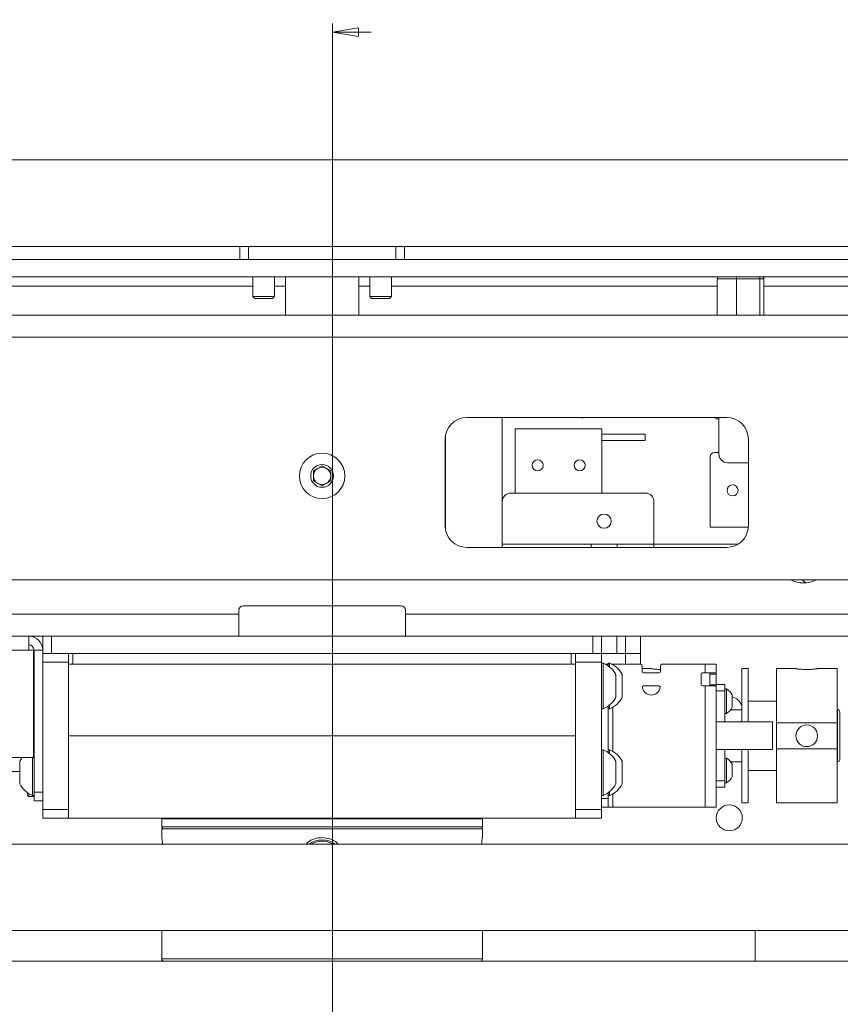
# Model space of a CAD drawing. Units: millimetres. Extents: x 40 to 6470, y 2397 to 5962.
# Drawn here: x 2075 to 2264, y 3950 to 4177 of the extents above; entities that cross this region are included whole.
import ezdxf

# ---------------------------------------------------------------- set-up
doc = ezdxf.new("R2010")
doc.units = ezdxf.units.MM
doc.styles.add('SLDTEXTSTYLE1', font='TXT', dxfattribs={"width": 0.75})
doc.dimstyles.new('SLDDIMSTYLE1', dxfattribs={"dimtxt": 4.233333, "dimasz": 6, "dimexe": 0, "dimexo": 0.0625, "dimgap": 1.058333, "dimtad": 1, "dimdec": 1, "dimrnd": 1e-09, "dimzin": 12, "dimdsep": 46, "dimtxsty": 'SLDTEXTSTYLE1', "dimblk1": 'CLOSED', "dimblk2": 'CLOSED', "dimsah": 1, "dimcen": 0.09, "dimadec": 0, "dimazin": 3, "dimtfac": 1, "dimtdec": 1, "dimtofl": 0, "dimtmove": 0, "dimatfit": 3, "dimldrblk": 'CLOSED', "dimfxl": 0, "dimfrac": 2, "dimtolj": 1, "dimtzin": 12, "dimarcsym": 0})

# ---------------------------------------------------------------- blocks, each defined once
blk = doc.blocks.new('_Closed')
at = {"color": 0, "linetype": 'ByBlock', "lineweight": -2}
for p, q in [((-1, 0.166667), (0, 0)), ((-1, 0.166667), (-1, -0.166667)), ((0, 0), (-1, -0.166667)), ((0, 0), (-1, 0))]:
    blk.add_line(p, q, dxfattribs=at)
blk = doc.blocks.new('_D_1')
at = {"color": 7, "linetype": 'Continuous', "lineweight": 0}
for p, q in [((2139.35, 4365.99), (2138.07, 4365.99)), ((2138.07, 4365.99), (2138.07, 4359.27)), ((2150.3, 4365.99), (2151.59, 4365.99)), ((2151.59, 4365.99), (2151.59, 4359.27)), ((2138.07, 4359.27), (2139.35, 4359.27)), ((2151.59, 4359.27), (2150.3, 4359.27)), ((1747.23, 3990.6), (1747.23, 4353.76)), ((2542.43, 3990.6), (2542.43, 4353.76)), ((1747.23, 4352.76), (2542.43, 4352.76))]:
    blk.add_line(p, q, dxfattribs=at)
at = {"color": 7, "linetype": 'Continuous', "lineweight": 18, "xscale": 6, "yscale": 6}
for p, rotation in [((1747.23, 4352.76, -74.5), 179.999999999835), ((2542.43, 4352.76, -74.5), 359.999999999835)]:
    blk.add_blockref('_Closed', p, dxfattribs=dict(at, rotation=rotation))
at = {"color": 7, "linetype": 'Continuous', "lineweight": 18, "char_height": 4.233, "attachment_point": 1, "style": 'SLDTEXTSTYLE1'}
for s, insert in [('31.3', (2139.35, 4364.72)), ('795.2', (2137.79, 4358.22))]:
    blk.add_mtext(s, dxfattribs=dict(at, insert=insert))

msp = doc.modelspace()

# ---------------------------------------------------------------- linework, layer by layer
at = {"color": 7, "linetype": 'Continuous', "lineweight": 18}
for p, q in [((2147.21, 4176.55), (2147.21, 3305.98)), ((2156.15, 4174.55), (2147.21, 4174.55)), ((2731.83, 4145.09), (1557.83, 4145.09)), ((2731.83, 4125.09), (1557.83, 4125.09)), ((2125.83, 4124.99), (2125.83, 4122.09)), ((2127.81, 4125.09), (2127.81, 4122.09)), ((2161.84, 4122.09), (2161.84, 4125.09)), ((2163.83, 4122.09), (2163.83, 4124.99)), ((1927.33, 4122.09), (2362.33, 4122.09)), ((1908.53, 4118.09), (2381.13, 4118.09)), ((2128.83, 4118.09), (2128.83, 4113.54)), ((2133.83, 4113.54), (2133.83, 4118.09)), ((2136.38, 4118.09), (2136.38, 4109.19)), ((2153.28, 4109.19), (2153.28, 4118.09)), ((2155.83, 4118.09), (2155.83, 4113.54)), ((2160.83, 4113.54), (2160.83, 4118.09)), ((2240.5, 4117.59), (2236.03, 4117.59)), ((2236.03, 4117.59), (2236.03, 4109.19)), ((2245.9, 4117.59), (2240.5, 4117.59)), ((2240.5, 4117.59), (2240.5, 4109.19)), ((2245.9, 4117.59), (2245.9, 4109.19)), ((2246.83, 4117.59), (2245.9, 4117.59)), ((2246.83, 4117.59), (2246.83, 4109.19)), ((2128.83, 4113.54), (2129.27, 4113.09)), ((2128.83, 4113.54), (2133.83, 4113.54)), ((2129.27, 4113.09), (2133.38, 4113.09)), ((2133.38, 4113.09), (2133.83, 4113.54)), ((2155.83, 4113.54), (2156.27, 4113.09)), ((2155.83, 4113.54), (2160.83, 4113.54)), ((2156.27, 4113.09), (2160.38, 4113.09)), ((2160.38, 4113.09), (2160.83, 4113.54)), ((1825.43, 4109.19), (2464.23, 4109.19)), ((1827.33, 4104.09), (2462.33, 4104.09)), ((2238.23, 4085.59), (2178.23, 4085.59)), ((2186.43, 4085.59), (2186.43, 4066.14)), ((2235.71, 4085.24), (2235.71, 4085.59)), ((2236.43, 4077.14), (2236.43, 4085.59)), ((2235.71, 4085.24), (2236.43, 4085.24)), ((2173.35, 4060.29), (2173.35, 4081.68)), ((2189.43, 4082.99), (2189.43, 4068.14)), ((2209.43, 4082.99), (2189.43, 4082.99)), ((2209.43, 4068.14), (2209.43, 4082.99)), ((2219.43, 4081.74), (2209.43, 4081.74)), ((2219.43, 4081.74), (2219.43, 4080.24)), ((2173.23, 4080.59), (2173.23, 4060.59)), ((2209.43, 4080.24), (2219.43, 4080.24)), ((2243.23, 4060.59), (2243.23, 4080.59)), ((2234.43, 4060.29), (2234.43, 4076.49)), ((2235.43, 4077.49), (2236.43, 4077.49)), ((2142.83, 4073.25), (2144.83, 4074.4)), ((2144.83, 4074.4), (2146.83, 4073.25)), ((2243.23, 4075.14), (2238.43, 4075.14)), ((2142.83, 4070.94), (2142.83, 4073.25)), ((2146.83, 4073.25), (2146.83, 4070.94)), ((2144.83, 4069.78), (2142.83, 4070.94)), ((2146.83, 4070.94), (2144.83, 4069.78)), ((2188.43, 4068.14), (2219.43, 4068.14)), ((2186.43, 4056.34), (2186.43, 4066.14)), ((2221.43, 4066.14), (2221.43, 4056.34)), ((2173.35, 4060.29), (2173.31, 4060.29)), ((2234.43, 4060.29), (2243.22, 4060.29)), ((2206.93, 4056.34), (2186.43, 4056.34)), ((2186.43, 4055.59), (2186.43, 4056.34)), ((2212.93, 4056.34), (2206.93, 4056.34)), ((2206.93, 4056.34), (2206.93, 4055.59)), ((2221.43, 4056.34), (2212.93, 4056.34)), ((2212.93, 4055.59), (2212.93, 4056.34)), ((2221.43, 4056.34), (2221.43, 4055.59)), ((2178.23, 4055.59), (2238.23, 4055.59)), ((2007.33, 4048.09), (2282.33, 4048.09)), ((2163.05, 4042.09), (2126.61, 4042.09)), ((2125.61, 4040.19), (2013.33, 4040.19)), ((2125.61, 4041.09), (2125.61, 4040.19)), ((2125.61, 4040.19), (2125.61, 4035.09)), ((2164.05, 4041.09), (2164.05, 4040.19)), ((2276.33, 4040.19), (2164.05, 4040.19)), ((2164.05, 4035.09), (2164.05, 4040.19)), ((1936.53, 4035.09), (2077.13, 4035.09)), ((2077.13, 4031.89), (2077.13, 4035.09)), ((2080.33, 4035.09), (2077.13, 4035.09)), ((2080.33, 4031.89), (2080.33, 4035.09)), ((2080.33, 4035.09), (2082.33, 4035.09)), ((2082.33, 4035.09), (2082.33, 4031.09)), ((2082.33, 4035.09), (2207.33, 4035.09)), ((2207.33, 4031.09), (2207.33, 4035.09)), ((2207.33, 4035.09), (2209.33, 4035.09)), ((2209.33, 4035.09), (2209.33, 4031.09)), ((2276.33, 4035.09), (2209.33, 4035.09)), ((2212.83, 4035.09), (2212.83, 4031.09)), ((2214.83, 4031.09), (2214.83, 4035.09)), ((2218.33, 4035.09), (2218.33, 4031.09)), ((1936.03, 4031.89), (2077.13, 4031.89)), ((2077.13, 4031.89), (2078.23, 4031.89)), ((2078.23, 4031.89), (2078.23, 4007.09)), ((2078.33, 4031.89), (2080.33, 4031.89)), ((2078.33, 4031.89), (2078.33, 3999.09)), ((2080.33, 4031.89), (2080.33, 3999.09)), ((2082.33, 4031.09), (2080.33, 4031.09)), ((2082.33, 4031.09), (2207.33, 4031.09)), ((2086.33, 4030.82), (2086.33, 4031.09)), ((2086.33, 4030.82), (2086.33, 4029.09)), ((2087.33, 4031.09), (2087.33, 4028.59)), ((2202.33, 4028.59), (2202.33, 4031.09)), ((2203.33, 4031.09), (2203.33, 4030.82)), ((2203.33, 4029.09), (2203.33, 4030.82)), ((2209.33, 4031.09), (2207.33, 4031.09)), ((2212.83, 4031.09), (2209.33, 4031.09)), ((2209.33, 4031.09), (2209.33, 4029.09)), ((2212.83, 4031.09), (2214.83, 4031.09)), ((2214.83, 4028.59), (2214.83, 4031.09)), ((2214.83, 4031.09), (2218.33, 4031.09)), ((2218.33, 4031.09), (2218.33, 4028.59)), ((2078.33, 4028.84), (2078.23, 4028.84)), ((2086.33, 4029.09), (2080.33, 4029.09)), ((2080.33, 4029.09), (2080.33, 3995.09)), ((2086.33, 4029.09), (2086.33, 3995.09)), ((2086.33, 4028.59), (2086.33, 4012.09)), ((2086.33, 4028.59), (2203.33, 4028.59)), ((2087.33, 4028.59), (2202.33, 4028.59)), ((2209.33, 4029.09), (2203.33, 4029.09)), ((2203.33, 4029.09), (2203.33, 3995.09)), ((2203.33, 4012.09), (2203.33, 4028.59)), ((2209.33, 4029.09), (2209.33, 3995.09)), ((2209.71, 4028.84), (2209.33, 4028.84)), ((2209.71, 4028.84), (2209.71, 4023.59)), ((2210.25, 4028.59), (2210.83, 4028.59)), ((2211.21, 4028.84), (2210.83, 4028.84)), ((2210.83, 4028.84), (2210.83, 4028.59)), ((2210.83, 4028.59), (2210.83, 4028.24)), ((2211.21, 4028.84), (2211.21, 4027.96)), ((2211.75, 4028.59), (2214.83, 4028.59)), ((2218.33, 4028.59), (2214.83, 4028.59)), ((2218.43, 4028.59), (2218.33, 4028.59)), ((2233.23, 4028.59), (2223.23, 4028.59)), ((2233.23, 4028.59), (2233.23, 4026.59)), ((2235.83, 4028.59), (2233.23, 4028.59)), ((2235.83, 4028.59), (2235.83, 4026.59)), ((2212.63, 4026.22), (2212.63, 4023.59)), ((2214.13, 4026.22), (2214.13, 4023.59)), ((2218.73, 4028.29), (2218.73, 4026.89)), ((2220.86, 4027.59), (2218.73, 4027.59)), ((2219.03, 4026.59), (2222.63, 4026.59)), ((2222.93, 4026.89), (2222.93, 4028.29)), ((2232.33, 4026.29), (2232.33, 4023.89)), ((2233.23, 4026.59), (2232.63, 4026.59)), ((2235.83, 4026.59), (2233.23, 4026.59)), ((2234.33, 4026.29), (2234.33, 4026.59)), ((2235.83, 4026.29), (2234.33, 4026.29)), ((2234.33, 4026.29), (2234.33, 4023.89)), ((2235.83, 4026.59), (2235.83, 4026.29)), ((2235.83, 4023.89), (2235.83, 4026.29)), ((2243.2, 4027.59), (2241.7, 4027.59)), ((2241.7, 4015.29), (2241.7, 4027.59)), ((2243.2, 4015.29), (2243.2, 4027.59)), ((2254.23, 4027.59), (2249.7, 4027.59)), ((2249.7, 4027.59), (2249.7, 4015.09)), ((2263.7, 4027.59), (2259.19, 4027.59)), ((2263.7, 4027.59), (2263.7, 4015.09)), ((2234.33, 4023.89), (2235.83, 4023.89)), ((2234.33, 4023.59), (2234.33, 4023.89)), ((2235.83, 4023.97), (2237.83, 4023.97)), ((2235.83, 4023.89), (2235.83, 4023.59)), ((2237.83, 4023.97), (2237.83, 4022.47)), ((2209.71, 4023.59), (2209.71, 4018.34)), ((2212.63, 4023.59), (2212.63, 4020.97)), ((2214.13, 4023.59), (2214.13, 4020.97)), ((2222.6, 4023.59), (2219.05, 4023.59)), ((2232.63, 4023.59), (2233.23, 4023.59)), ((2233.23, 4023.59), (2233.23, 3995.59)), ((2233.23, 4023.59), (2235.83, 4023.59)), ((2235.83, 4023.59), (2235.83, 4015.29)), ((2237.83, 4022.47), (2235.83, 4022.47)), ((2238.21, 4022.94), (2237.83, 4022.94)), ((2237.83, 4022.47), (2237.83, 4015.29)), ((2238.21, 4022.94), (2238.21, 4020.09)), ((2238.21, 4020.09), (2238.21, 4017.24)), ((2239.48, 4021.52), (2239.48, 4020.09)), ((2239.48, 4020.09), (2239.48, 4018.67)), ((2249.7, 4020.09), (2243.2, 4020.09)), ((2078.23, 4018.34), (2078.33, 4018.34)), ((2209.33, 4018.34), (2209.71, 4018.34)), ((2210.83, 4018.94), (2210.83, 4008.24)), ((2210.83, 4018.34), (2211.21, 4018.34)), ((2211.21, 4019.22), (2211.21, 4018.34)), ((2237.83, 4017.24), (2238.21, 4017.24)), ((2241.7, 4018.09), (2239.13, 4018.09)), ((2263.83, 4018.09), (2263.7, 4018.09)), ((2264.33, 4017.59), (2264.33, 4006.59)), ((2248.83, 4015.29), (2235.83, 4015.29)), ((2235.83, 4008.89), (2235.83, 4015.29)), ((2248.83, 4008.89), (2248.83, 4015.29)), ((2249.7, 4015.09), (2263.7, 4015.09)), ((2249.7, 4015.09), (2249.7, 4009.09)), ((2263.7, 4009.09), (2263.7, 4015.09)), ((2086.33, 4012.09), (2086.33, 3993.09)), ((2086.33, 4012.09), (2203.33, 4012.09)), ((2203.33, 3993.09), (2203.33, 4012.09)), ((2078.33, 4008.84), (2078.23, 4008.84)), ((2209.71, 4008.84), (2209.33, 4008.84)), ((2209.71, 4008.84), (2209.71, 4003.59)), ((2211.21, 4008.84), (2210.83, 4008.84)), ((2211.21, 4008.84), (2211.21, 4007.96)), ((2235.83, 4008.89), (2235.83, 3995.59)), ((2248.83, 4008.89), (2235.83, 4008.89)), ((2237.83, 4008.89), (2237.83, 4001.72)), ((2241.7, 3996.59), (2241.7, 4008.89)), ((2243.2, 3996.59), (2243.2, 4008.89)), ((2249.7, 4009.09), (2249.7, 3996.59)), ((2263.7, 4009.09), (2249.7, 4009.09)), ((2263.7, 4009.09), (2263.7, 3996.59)), ((1936.43, 4007.09), (2078.23, 4007.09)), ((2075.03, 4006.2), (2075.03, 4006.22)), ((2075.03, 4000.97), (2075.03, 4006.2)), ((2077.95, 3998.34), (2077.95, 4007.09)), ((2212.63, 4006.22), (2212.63, 4003.59)), ((2214.13, 4006.22), (2214.13, 4003.59)), ((2238.21, 4006.94), (2237.83, 4006.94)), ((2238.21, 4006.94), (2238.21, 4001.24)), ((2239.13, 4006.09), (2241.7, 4006.09)), ((2263.7, 4006.09), (2263.83, 4006.09)), ((2072.54, 4003.88), (2075.03, 4003.88)), ((2209.71, 4003.59), (2209.71, 3998.34)), ((2212.63, 4003.59), (2212.63, 4000.97)), ((2214.13, 4003.59), (2214.13, 4000.97)), ((2239.48, 4005.52), (2239.48, 4002.67)), ((2243.2, 4004.09), (2249.7, 4004.09)), ((2235.83, 4001.72), (2237.83, 4001.72)), ((2237.83, 4001.72), (2237.83, 4000.22)), ((2237.83, 4001.24), (2238.21, 4001.24)), ((2076.83, 3998.39), (2076.83, 3998.94)), ((2078.33, 3999.09), (2080.33, 3999.09)), ((2078.33, 3997.09), (2078.33, 3999.09)), ((2210.83, 3998.94), (2210.83, 3997.59)), ((2211.21, 3999.22), (2211.21, 3998.34)), ((2237.83, 4000.22), (2235.83, 4000.22)), ((2077.13, 3998.09), (2078.33, 3998.09)), ((2077.95, 3998.34), (2078.33, 3998.34)), ((2080.33, 3997.09), (2078.33, 3997.09)), ((2209.33, 3998.34), (2209.71, 3998.34)), ((2209.33, 3997.59), (2210.83, 3997.59)), ((2210.83, 3998.34), (2211.21, 3998.34)), ((2210.83, 3997.59), (2210.83, 3995.59)), ((2080.33, 3995.09), (2086.33, 3995.09)), ((2080.33, 3993.09), (2080.33, 3995.09)), ((2203.33, 3995.09), (2209.33, 3995.09)), ((2210.83, 3995.59), (2209.33, 3995.59)), ((2209.33, 3995.09), (2209.33, 3993.09)), ((2211.93, 3995.59), (2210.83, 3995.59)), ((2233.23, 3995.59), (2211.93, 3995.59)), ((2235.83, 3995.59), (2233.23, 3995.59)), ((2241.7, 3996.59), (2243.2, 3996.59)), ((2249.7, 3996.59), (2263.7, 3996.59)), ((2086.33, 3993.09), (2080.33, 3993.09)), ((2086.33, 3993.09), (2203.33, 3993.09)), ((2107.83, 3992.89), (2107.83, 3991.09)), ((2144.83, 3992.89), (2107.83, 3992.89)), ((2119.98, 3993.09), (2119.98, 3992.89)), ((2181.83, 3992.89), (2144.83, 3992.89)), ((2169.68, 3992.89), (2169.68, 3993.09)), ((2181.83, 3991.09), (2181.83, 3992.89)), ((2209.33, 3993.09), (2203.33, 3993.09)), ((2144.83, 3991.09), (2107.83, 3991.09)), ((2107.83, 3990.59), (2107.83, 3988.58)), ((2181.83, 3991.09), (2144.83, 3991.09)), ((2181.83, 3988.57), (2181.83, 3990.59)), ((2661.83, 3987.1), (1627.83, 3987.1)), ((2661.83, 3967.1), (1627.83, 3967.1)), ((2107.83, 3967.1), (2107.83, 3960.59)), ((2181.83, 3960.59), (2181.83, 3967.1)), ((2244.83, 3960.09), (2244.83, 3967.1)), ((2659.83, 3960.09), (1629.83, 3960.09))]:
    msp.add_line(p, q, dxfattribs=at)
at = {"color": 8, "linetype": 'Continuous', "lineweight": 18}
for p, q in [((2128.83, 4115.89), (2003.32, 4115.89)), ((2136.38, 4115.89), (2133.83, 4115.89)), ((2155.83, 4115.89), (2153.28, 4115.89)), ((2236.03, 4115.89), (2160.83, 4115.89)), ((2286.34, 4115.89), (2246.83, 4115.89)), ((2173.31, 4060.29), (2173.31, 4081.48)), ((2173.31, 4060.29), (2173.24, 4060.29)), ((2240.86, 4056.34), (2221.43, 4056.34)), ((2211.93, 4028.59), (2211.93, 4028.49)), ((2211.93, 4018.69), (2211.93, 4008.49)), ((2263.83, 4006.09), (2263.83, 4018.09)), ((2077.13, 3998.09), (2077.13, 3998.75)), ((2211.93, 3998.69), (2211.93, 3995.59)), ((2144.83, 3990.59), (2107.83, 3990.59)), ((2181.83, 3990.59), (2144.83, 3990.59)), ((2107.83, 3960.59), (2144.83, 3960.59)), ((2144.83, 3960.59), (2181.83, 3960.59))]:
    msp.add_line(p, q, dxfattribs=at)
at = {"color": 7, "linetype": 'Continuous', "lineweight": 18, "flags": 128}
for points in [[(2255.76, 4048.09), (2256.06, 4047.78), (2256.45, 4047.41)], [(2075.55, 4007.03), (2075.28, 4006.65), (2075.03, 4006.22)]]:
    msp.add_lwpolyline(points, dxfattribs=at)
at = {"color": 7, "linetype": 'Continuous', "lineweight": 18}
for centre, radius in [((2144.83, 4072.09), 5.25), ((2144.83, 4072.09), 2.63), ((2194.58, 4074.54), 1.28), ((2204.28, 4074.54), 1.28), ((2239.58, 4068.74), 1.28), ((2209.93, 4061.64), 1.65), ((2256.7, 4012.09), 2.5), ((2238.83, 3993.14), 3)]:
    msp.add_circle(centre, radius, dxfattribs=at)
for centre, radius, start, end in [((2178.23, 4080.59), 5, 90, 180), ((2204.93, 4085.94), 0.5, 224.427, 315.573), ((2238.23, 4080.59), 5, 0, 90), ((2235.43, 4076.49), 1, 90, 180), ((2238.43, 4077.14), 2, 180, 270), ((2144.83, 4072.09), 2, 60, 120), ((2144.83, 4072.09), 2, 120, 180), ((2144.83, 4072.09), 2, 180, 240), ((2144.83, 4072.09), 2, 360, 60), ((2144.83, 4072.09), 2, 300, 360), ((2144.83, 4072.09), 2, 240, 300), ((2188.43, 4066.14), 2, 90, 180), ((2219.43, 4066.14), 2, 0, 90), ((2178.23, 4060.59), 5, 180, 270), ((2173.15, 4060.29), 0.2, 300.7684, 0), ((2238.23, 4060.59), 5, 270, 0), ((2255.93, 4054.14), 6.75, 243.6754, 296.3246), ((2126.61, 4041.09), 1, 90, 180), ((2163.05, 4041.09), 1, 0, 90), ((2077.13, 4031.89), 3.2, 0, 90), ((2077.13, 4031.89), 1.2, 0, 90), ((2207.63, 4023.59), 5.65, 27.7009, 68.3898), ((2209.13, 4023.59), 5.65, 27.7009, 68.3898), ((2218.43, 4028.29), 0.3, 0, 90), ((2223.23, 4028.29), 0.3, 90, 180), ((2219.03, 4026.89), 0.3, 180, 270), ((2222.63, 4026.89), 0.3, 270, 0), ((2232.63, 4026.29), 0.3, 90, 180), ((2232.63, 4023.89), 0.3, 180, 270), ((2219.05, 4023.29), 0.3, 90, 189.5941), ((2220.83, 4023.59), 2.1, 189.5941, 350.4059), ((2222.6, 4023.29), 0.3, 350.4059, 90), ((2236.44, 4020.09), 3.35, 25.1629, 58.2537), ((2207.63, 4023.59), 5.65, 291.6102, 332.2991), ((2209.13, 4023.59), 5.65, 291.6102, 332.2991), ((2238.83, 4018.14), 3, 16.8961, 77.4867), ((2236.44, 4020.09), 3.35, 301.7463, 334.8371), ((2263.83, 4017.59), 0.5, 0, 90), ((2207.63, 4003.59), 5.65, 27.7009, 68.3898), ((2209.13, 4003.59), 5.65, 27.7009, 68.3898), ((2236.44, 4004.09), 3.35, 25.1629, 58.2537), ((2263.83, 4006.59), 0.5, 270, 0), ((2236.44, 4004.09), 3.35, 301.7463, 334.8371), ((2080.03, 4003.59), 5.65, 207.7009, 248.3898), ((2207.63, 4003.59), 5.65, 291.6102, 332.2991), ((2209.13, 4003.59), 5.65, 291.6102, 332.2991), ((2077.13, 3998.39), 0.3, 180, 270), ((2108.33, 3990.59), 0.5, 90, 180), ((2181.33, 3990.59), 0.5, 0, 90), ((2144.83, 3983.09), 5, 53.2257, 126.7743), ((2108.33, 3960.59), 0.5, 180, 270), ((2181.33, 3960.59), 0.5, 270, 0)]:
    msp.add_arc(centre, radius, start, end, dxfattribs=at)
at = {"color": 8, "linetype": 'Continuous', "lineweight": 18}
for centre, radius, start, end in [((2173.09, 4060.29), 0.221, 316.93, 1.2045), ((2144.83, 3983.09), 4.7, 58.4438, 121.5562)]:
    msp.add_arc(centre, radius, start, end, dxfattribs=at)
at = {"color": 7, "linetype": 'Continuous', "lineweight": 18}
for centre, major_axis, ratio, start_param, end_param in [((2236.57, 4117.59), (0.54, 0), 0.926198, 1.570796, 3.141593), ((2240.59, 4117.59), (0, 0.5), 0.185281, 0, 1.570796), ((2245.45, 4117.59), (0, 0.5), 0.894402, 4.712389, 6.283185), ((2246.29, 4117.59), (0.54, 0), 0.926198, 0, 1.570796)]:
    msp.add_ellipse(centre, major_axis=major_axis, ratio=ratio, start_param=start_param, end_param=end_param, dxfattribs=at)
for points, knots in [([(2222.93, 4027.4), (2222.78, 4027.4), (2222.36, 4027.41), (2221.75, 4027.47), (2221.18, 4027.54), (2220.86, 4027.59), (2220.86, 4027.59), (2220.86, 4027.59)], [0, 0, 0, 0, 0.121877, 0.359368, 0.598809, 0.839561, 1, 1, 1, 1]), ([(2256.7, 4027.39), (2256.42, 4027.39), (2255.86, 4027.4), (2255.11, 4027.47), (2254.55, 4027.54), (2254.23, 4027.59), (2254.23, 4027.59), (2254.23, 4027.59)], [0, 0, 0, 0, 0.212932, 0.425797, 0.64041, 0.856197, 1, 1, 1, 1]), ([(2259.19, 4027.59), (2259.17, 4027.59), (2259.12, 4027.58), (2258.71, 4027.52), (2258.09, 4027.45), (2257.38, 4027.4), (2256.9, 4027.39), (2256.7, 4027.39)], [0, 0, 0, 0, 0.206028, 0.418105, 0.632487, 0.848171, 1, 1, 1, 1]), ([(2107.83, 3988.58), (2107.83, 3988.58), (2107.83, 3988.6), (2107.83, 3988.56), (2107.84, 3988.47), (2107.87, 3988.3), (2107.9, 3988.06), (2107.94, 3987.78), (2107.98, 3987.46), (2108.01, 3987.17), (2108.02, 3987.1)], [0, 0, 0, 0, 0.033218, 0.146705, 0.255318, 0.476215, 0.588754, 0.697798, 0.919527, 1, 1, 1, 1]), ([(2141.17, 3987.1), (2141.39, 3987.31), (2142.04, 3987.97), (2143.36, 3988.48), (2144.4, 3988.56), (2144.83, 3988.59)], [0, 0, 0, 0, 0.225833, 0.683274, 1, 1, 1, 1]), ([(2144.83, 3988.59), (2145.43, 3988.52), (2146.65, 3988.39), (2147.94, 3987.77), (2148.43, 3987.2), (2148.52, 3987.1)], [0, 0, 0, 0, 0.449384, 0.898651, 1, 1, 1, 1]), ([(2181.63, 3987.1), (2181.64, 3987.12), (2181.66, 3987.38), (2181.71, 3987.75), (2181.77, 3988.19), (2181.81, 3988.47), (2181.83, 3988.6), (2181.82, 3988.58), (2181.82, 3988.57)], [0, 0, 0, 0, 0.02463, 0.251383, 0.472772, 0.700671, 0.920409, 1, 1, 1, 1])]:
    msp.add_open_spline(points, degree=3, knots=knots, dxfattribs=at)

# ---------------------------------------------------------------- block references
at = {"color": 7, "linetype": 'Continuous', "lineweight": 18, "xscale": 6, "yscale": 6, "rotation": 180.0000000000004}
msp.add_blockref('_Closed', (2147.21, 4174.55), dxfattribs=at)

# ---------------------------------------------------------------- dimensions: what is measured, and where the dimension line sits
at = {"color": 7, "linetype": 'Continuous', "lineweight": 18}
dim = msp.add_linear_dim(base=(2542.43, 4352.76), p1=(1747.23, 3989.6), p2=(2542.43, 3989.6), dimstyle='SLDDIMSTYLE1', dxfattribs=at)
dim.commit()
dim.dimension.update_dxf_attribs({"geometry": '_D_1', "text_midpoint": (2144.83, 4352.76), "dimtype": 160})

doc.saveas('drawing.dxf')
